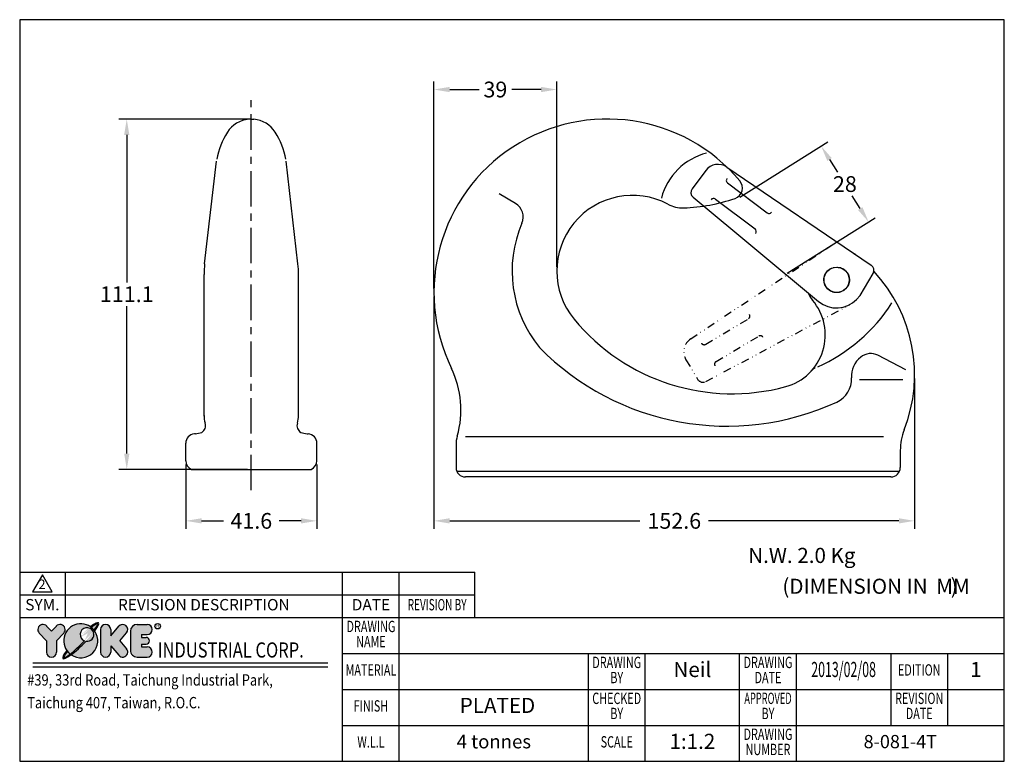
# Model space of a CAD drawing. Extents: x 2371 to 2683, y 3 to 238.
import ezdxf
from ezdxf.enums import TextEntityAlignment as Align

# ---------------------------------------------------------------- set-up
doc = ezdxf.new("R2010")
doc.units = 0
doc.header["$LTSCALE"] = 10
doc.header["$MEASUREMENT"] = 0
doc.linetypes.add('CENTER', pattern=[2, 1.25, -0.25, 0.25, -0.25])
doc.linetypes.add('DIVIDE2', pattern=[0.625, 0.25, -0.125, 0, -0.125, 0, -0.125])
doc.layers.get('Defpoints').update_dxf_attribs({"linetype": 'CONTINUOUS'})
for name, color, linetype in [('BODY', 5, 'CONTINUOUS'), ('CEN', 1, 'CENTER'), ('DIM', 7, 'CONTINUOUS'), ('DIVIDE', 6, 'DIVIDE2'), ('LIM', 150, 'CONTINUOUS'), ('TEXT', 160, 'CONTINUOUS')]:
    doc.layers.add(name, color=color, linetype=linetype)
doc.styles.get("Standard").update_dxf_attribs({"font": 'romans.shx', "bigfont": 'chineset.shx'})
doc.dimstyles.get("Standard").update_dxf_attribs({"dimtxt": 0.18, "dimasz": 0.18, "dimexe": 0.18, "dimexo": 0.0625, "dimgap": 0.09, "dimtad": 0, "dimtih": 1, "dimtoh": 1, "dimdec": 4, "dimzin": 0, "dimdsep": 46, "dimtxsty": 'Standard', "dimcen": 0.09, "dimadec": 0, "dimazin": 0, "dimtfac": 1, "dimtdec": 4, "dimtofl": 0, "dimtmove": 0, "dimatfit": 3, "dimfxl": 0, "dimtolj": 1, "dimtzin": 0, "dimarcsym": 0})

# ---------------------------------------------------------------- blocks, each defined once
blk = doc.blocks.new('*D45')
at = {"layer": 'Defpoints', "color": 0}
for p in [(2423.688055852942, 98.59079830846508), (2465.288055852943, 98.59079830846501), (2465.288055852943, 79.4989869750752)]:
    blk.add_point(p, dxfattribs=at)
at = {"layer": 'DIM', "color": 0, "lineweight": -2}
for p, q in [((2423.688055852942, 97.34079830846508), (2423.688055852942, 76.9989869750752)), ((2465.288055852943, 97.34079830846501), (2465.288055852943, 76.9989869750752)), ((2428.688055852942, 79.4989869750752), (2435.619008233894, 79.4989869750752)), ((2460.288055852943, 79.4989869750752), (2453.35710347199, 79.4989869750752))]:
    blk.add_line(p, q, dxfattribs=at)
at = {"layer": 'DIM', "color": 0}
for points in [[(2428.688055852942, 80.33232030840853), (2428.688055852942, 78.66565364174187), (2423.688055852942, 79.4989869750752)], [(2460.288055852943, 80.33232030840853), (2460.288055852943, 78.66565364174187), (2465.288055852943, 79.4989869750752)]]:
    blk.add_solid(points, dxfattribs=at)
at = {"layer": 'DIM', "color": 0, "insert": (2444.488055852942, 79.4989869750752), "char_height": 5, "attachment_point": 5}
blk.add_mtext('\\A1;41.6', dxfattribs=at)
blk = doc.blocks.new('*D46')
at = {"layer": 'Defpoints', "color": 0}
for p in [(2444.880256695307, 206.9074916588805), (2404.96688095688, 95.84180478641268), (2444.488055852943, 95.84180478641268)]:
    blk.add_point(p, dxfattribs=at)
at = {"layer": 'DIM', "color": 0, "lineweight": -2}
for p, q in [((2443.630256695307, 206.9074916588805), (2402.46688095688, 206.9074916588805)), ((2404.96688095688, 201.9074916588805), (2404.96688095688, 155.1246482226466)), ((2404.96688095688, 100.8418047864127), (2404.96688095688, 147.6246482226466)), ((2443.238055852943, 95.84180478641268), (2402.46688095688, 95.84180478641268))]:
    blk.add_line(p, q, dxfattribs=at)
at = {"layer": 'DIM', "color": 0}
for points in [[(2404.133547623546, 201.9074916588805), (2405.800214290213, 201.9074916588805), (2404.96688095688, 206.9074916588805)], [(2404.133547623546, 100.8418047864127), (2405.800214290213, 100.8418047864127), (2404.96688095688, 95.84180478641268)]]:
    blk.add_solid(points, dxfattribs=at)
at = {"layer": 'DIM', "color": 0, "insert": (2404.96688095688, 151.374648222647), "char_height": 5, "attachment_point": 5}
blk.add_mtext('\\A1;111.1', dxfattribs=at)
blk = doc.blocks.new('*D47')
at = {"layer": 'Defpoints', "color": 0}
for p in [(2541.457382636098, 216.3058565826263), (2541.457382636098, 158.7418047864128), (2502.457382636098, 151.9418047864128)]:
    blk.add_point(p, dxfattribs=at)
at = {"layer": 'DIM', "color": 0, "lineweight": -2}
for p, q in [((2502.457382636098, 153.1918047864128), (2502.457382636098, 218.8058565826263)), ((2541.457382636098, 159.9918047864128), (2541.457382636098, 218.8058565826263)), ((2507.457382636098, 216.3058565826263), (2516.778811207526, 216.3058565826263)), ((2536.457382636098, 216.3058565826263), (2527.135954064669, 216.3058565826263))]:
    blk.add_line(p, q, dxfattribs=at)
at = {"layer": 'DIM', "color": 0}
for points in [[(2507.457382636098, 217.1391899159596), (2507.457382636098, 215.4725232492929), (2502.457382636098, 216.3058565826263)], [(2536.457382636098, 217.1391899159596), (2536.457382636098, 215.4725232492929), (2541.457382636098, 216.3058565826263)]]:
    blk.add_solid(points, dxfattribs=at)
at = {"layer": 'DIM', "color": 0, "insert": (2521.957382636098, 216.3058565826263), "char_height": 5, "attachment_point": 5}
blk.add_mtext('\\A1;39', dxfattribs=at)
blk = doc.blocks.new('*D49')
at = {"layer": 'Defpoints', "color": 0}
for p in [(2598.424818484429, 181.4926218637877), (2640.406760465731, 174.3016968601903), (2613.482175075005, 157.4437871734374)]:
    blk.add_point(p, dxfattribs=at)
at = {"layer": 'DIM', "color": 0, "lineweight": -2}
for p, q in [((2599.48428469494, 182.1559704514736), (2627.468336296178, 199.6772287259123)), ((2628.002798225898, 194.1126667084955), (2630.530147730305, 190.0761142053655)), ((2637.753366114987, 178.5395617022355), (2635.226016610581, 182.5761142053655)), ((2614.541641285517, 158.1071357611233), (2642.525692886754, 175.628394035562))]:
    blk.add_line(p, q, dxfattribs=at)
at = {"layer": 'DIM', "color": 0}
for points in [[(2628.709109032906, 194.5548991002861), (2627.296487418891, 193.6704343167048), (2625.349403875155, 198.3505315505406)], [(2638.459676921995, 178.9817940940261), (2637.04705530798, 178.0973293104448), (2640.406760465731, 174.3016968601903)]]:
    blk.add_solid(points, dxfattribs=at)
at = {"layer": 'DIM', "color": 0, "insert": (2632.878082170443, 186.3261142053655), "char_height": 5, "attachment_point": 5}
blk.add_mtext('\\A1;28', dxfattribs=at)
blk = doc.blocks.new('*D50')
at = {"layer": 'Defpoints', "color": 0}
for p in [(2502.457382636098, 151.9418047864128), (2655.009702702902, 125.8827732364163), (2655.009702702902, 79.4989869750752)]:
    blk.add_point(p, dxfattribs=at)
at = {"layer": 'DIM', "color": 0, "lineweight": -2}
for p, q in [((2502.457382636098, 150.6918047864128), (2502.457382636098, 76.9989869750752)), ((2655.009702702902, 124.6327732364163), (2655.009702702902, 76.9989869750752)), ((2507.457382636098, 79.4989869750752), (2567.840685526643, 79.4989869750752)), ((2650.009702702902, 79.4989869750752), (2589.626399812357, 79.4989869750752))]:
    blk.add_line(p, q, dxfattribs=at)
at = {"layer": 'DIM', "color": 0}
for points in [[(2507.457382636098, 80.33232030840853), (2507.457382636098, 78.66565364174187), (2502.457382636098, 79.4989869750752)], [(2650.009702702902, 80.33232030840853), (2650.009702702902, 78.66565364174187), (2655.009702702902, 79.4989869750752)]]:
    blk.add_solid(points, dxfattribs=at)
at = {"layer": 'DIM', "color": 0, "insert": (2578.7335426695, 79.4989869750752), "char_height": 5, "attachment_point": 5}
blk.add_mtext('\\A1;152.6', dxfattribs=at)

msp = doc.modelspace()

# ---------------------------------------------------------------- hatches: boundary and pattern name
at = {"layer": 'BODY'}
h = msp.add_hatch(color=256, dxfattribs=at)
edge = h.paths.add_edge_path()
edge.add_ellipse((2390.368531332595, 41.46349325943611), major_axis=(5.651395177261858, 5.651395177261837), ratio=0.1621621621621621, start_angle=-47.46767160703087, end_angle=47.46767160703014)
edge.add_arc((2390.368531332594, 41.46349325943598), 5.486592014399088, 51.26115638493468, 55.024538190610315, ccw=False)
edge.add_ellipse((2390.368531332595, 41.46349325943611), major_axis=(5.345914356869314, 5.345914356869313), ratio=0.1142857142857143, start_angle=-43.83101232343819, end_angle=43.831012323433924, ccw=False)
edge.add_arc((2390.368531332598, 41.46349325942819), 5.486592014400708, 38.52814167148779, 38.738843615147516, ccw=False)
edge.add_arc((2390.368531332595, 41.46349325943575), 5.486592014398934, 34.97546180938559, 38.528141671402125, ccw=False)
msp.add_hatch(color=256, dxfattribs=at).paths.add_polyline_path([(2382.700262966014, 41.46349325943618), (2384.982053139765, 43.92667287318905, 0.9937421570343753), (2382.619015089344, 46.14342100561035), (2381.080206268849, 44.4822855691856), (2379.541397448399, 46.14342100556458, 0.9937421570763231), (2377.178359397933, 43.92667287318905), (2379.460149571683, 41.46349325943601), (2379.460149571684, 37.89936852567338, 1), (2382.700262966014, 37.89936852567338)])
h = msp.add_hatch(color=256, dxfattribs=at)
edge = h.paths.add_edge_path()
edge.add_arc((2390.368531332595, 41.46349325943615), 5.40018899054973, 38.5281416714, 231.4718583286017)
edge.add_ellipse((2390.368531332595, 41.46349325943611), major_axis=(5.345914356869314, 5.345914356869313), ratio=0.1142857142857143, start_angle=-135.2132616949426, end_angle=-83.72679267253154)
edge.add_arc((2392.354156665147, 43.44911859198766), 2.160075596219892, 27.169278098313384, 248.4285321203946, ccw=False)
edge.add_ellipse((2390.368531332595, 41.46349325943611), major_axis=(5.345914356869314, 5.345914356869313), ratio=0.1142857142857143, start_angle=-49.95278399003183, end_angle=-44.786738305063)
edge = h.paths.add_edge_path()
edge.add_arc((2390.368531332595, 41.46349325943615), 5.486592014398525, 38.5281416714, 38.73884361506015)
h = msp.add_hatch(color=256, dxfattribs=at)
edge = h.paths.add_edge_path()
edge.add_ellipse((2390.368531332595, 41.46349325943613), major_axis=(5.651395177261857, 5.651395177261836), ratio=0.1621621621621622, start_angle=-54.01062663045712, end_angle=-48.33870266358616)
edge.add_arc((2390.368531332595, 41.46349325943616), 5.40018899054973, -124.67095416118201, 34.67095416117678, ccw=False)
edge.add_ellipse((2390.368531332595, 41.46349325943613), major_axis=(5.651395177261857, 5.651395177261836), ratio=0.1621621621621622, start_angle=-131.6612973364135, end_angle=-82.29658642772208)
edge.add_arc((2392.354156665147, 43.44911859198766), 2.160075596219892, 261.4830625489251, 375.9563630009297)
h = msp.add_hatch(color=256, dxfattribs=at)
edge = h.paths.add_edge_path()
edge.add_line((2399.872863955962, 39.89189817219364), (2399.872863955962, 37.89936852567331))
edge.add_arc((2398.252807258797, 37.89936852567331), 1.620056697164919, -180, 0, ccw=False)
edge.add_line((2396.632750561633, 37.89936852567331), (2396.632750561633, 45.02761799319906))
edge.add_arc((2398.252807258797, 45.02761799319906), 1.620056697164919, 0, 180, ccw=False)
edge.add_line((2399.872863955962, 45.02761799319906), (2399.872863955962, 43.03508834667872))
edge.add_line((2399.872863955962, 43.03508834667872), (2402.418144627677, 46.06843573135455))
edge.add_arc((2403.659180058078, 45.02708335942722), 1.620056697164928, -39.999999999999375, 140.0000000000006, ccw=False)
edge.add_line((2404.900215488477, 43.98573098749991), (2402.783806741118, 41.46349325943616))
edge.add_line((2402.783806741118, 41.46349325943616), (2404.900215488477, 38.94125553137246))
edge.add_arc((2403.659180058078, 37.89990315944515), 1.620056697164928, -140.00000000000063, 39.999999999999375, ccw=False)
edge.add_line((2402.418144627677, 36.85855078751784), (2399.872863955962, 39.89189817219364))
h = msp.add_hatch(color=256, dxfattribs=at)
edge = h.paths.add_edge_path()
edge.add_arc((2408.29715878122, 38.43938742472834), 2.160075596219892, 179.9999999999997, 270)
edge.add_line((2408.297158781219, 36.27931182850845), (2411.429268395739, 36.27931182850845))
edge.add_arc((2411.429268395739, 37.89936852567331), 1.620056697164916, 270, 450)
edge.add_line((2411.429268395739, 39.51942522283829), (2409.6796071628, 39.51942522283829))
edge.add_arc((2409.6796071628, 39.60582824668708), 0.08640302384879567, 179.9999999999991, 270, ccw=False)
edge.add_line((2409.593204138952, 39.60582824668708), (2409.593204138952, 40.29705243747745))
edge.add_arc((2409.6796071628, 40.29705243747745), 0.08640302384879567, 90, 179.9999999999992, ccw=False)
edge.add_line((2409.6796071628, 40.38345546132625), (2411.105257056305, 40.38345546132625))
edge.add_arc((2411.105257056305, 41.46349325943616), 1.080037798109946, 270, 450)
edge.add_line((2411.105257056305, 42.54353105754612), (2409.6796071628, 42.54353105754612))
edge.add_arc((2409.6796071628, 42.62993408139492), 0.08640302384879567, 180, 270, ccw=False)
edge.add_line((2409.593204138952, 42.62993408139492), (2409.593204138952, 43.32115827218527))
edge.add_arc((2409.6796071628, 43.32115827218527), 0.08640302384879567, 90, 180, ccw=False)
edge.add_line((2409.6796071628, 43.40756129603407), (2411.429268395739, 43.40756129603407))
edge.add_arc((2411.429268395739, 45.02761799319906), 1.620056697164916, 270, 450)
edge.add_line((2411.429268395739, 46.6476746903639), (2408.29715878122, 46.6476746903639))
edge.add_arc((2408.29715878122, 44.48759909414403), 2.160075596219892, 90, 179.9999999999999)
edge.add_line((2406.137083185, 44.48759909414403), (2406.137083185, 38.43938742472837))
h = msp.add_hatch(color=256, dxfattribs=at)
edge = h.paths.add_edge_path()
edge.add_ellipse((2390.368531332595, 41.46349325943611), major_axis=(5.651395177261858, 5.651395177261837), ratio=0.1621621621621621, start_angle=132.5323283929705, end_angle=227.4676716070417)
edge.add_arc((2390.368531332595, 41.46349325943684), 5.486592014398792, 231.2611563849484, 235.0245381906245, ccw=False)
edge.add_ellipse((2390.368531332595, 41.46349325943611), major_axis=(5.345914356869314, 5.345914356869313), ratio=0.1142857142857143, start_angle=136.1689876765609, end_angle=223.8310123234424, ccw=False)
edge.add_arc((2390.368531332595, 41.46349325943592), 5.486592014398619, 214.97546180938, 218.7388436150562, ccw=False)

# ---------------------------------------------------------------- linework, layer by layer
for p, q in [((2444.488055852943, 206.9418047864128), (2443.703654168214, 206.8731785313483)), ((2444.488055852943, 206.9418047864128), (2445.272457537671, 206.8731785313483)), ((2429.686524464966, 161.0586389424898), (2433.44759643655, 193.5934400803081)), ((2459.289587240919, 161.0586389424898), (2455.528515269336, 193.5934400803081)), ((2595.422509640031, 191.7235210716177), (2641.214928327843, 160.5835111456415)), ((2588.717346383416, 190.6116602390512), (2584.378995084382, 184.8446140890806)), ((2595.616548893667, 186.6748595795891), (2608.230681354205, 177.1856797597538)), ((2584.695197535627, 182.144375614567), (2624.552068957646, 149.0673905615386)), ((2591.767633689618, 181.5584293785556), (2604.381766150157, 172.0692495587202)), ((2429.488055852943, 112.7220405850735), (2429.488055852943, 157.6135370671537)), ((2459.488055852943, 112.7220405850735), (2459.488055852942, 157.6135370671537)), ((2637.772105331316, 150.9567596441965), (2641.814028587028, 157.9708882930332)), ((2637.772105331316, 150.9567596441965), (2636.595454364926, 149.7362953117748)), ((2426.728879666298, 107.1078423978609), (2426.426588624699, 107.0813953586357)), ((2462.247232039588, 107.1078423978609), (2462.549523081186, 107.0813953586357)), ((2423.688055852942, 98.59079830846501), (2423.688055852943, 104.0928112643605)), ((2465.288055852943, 98.59079830846501), (2465.288055852943, 104.0928112643605)), ((2509.457382636098, 103.6364623971196), (2509.457382636098, 96.42204058507362)), ((2650.457382636098, 101.7957927110885), (2650.457382636098, 96.42204058507362)), ((2425.48679209518, 95.84180478641268), (2463.489319610705, 95.84180478641268)), ((2509.699295715865, 95.24180478641274), (2650.215469556331, 95.24180478641274)), ((2647.457382636098, 93.42204058507362), (2512.457382636098, 93.42204058507362)), ((2370.982048400925, 48.84375223898434), (2683.472984654069, 48.84375223898435)), ((2379.460149571684, 41.4634932594362), (2377.178359397933, 43.92667287318905)), ((2381.080206268849, 44.48228556918576), (2379.541397448387, 46.14342100557712)), ((2381.080206268849, 44.48228556918576), (2382.619015089313, 46.14342100557712)), ((2382.700262966014, 41.4634932594362), (2384.982053139765, 43.92667287318905)), ((2396.632750561633, 45.02761799319906), (2396.632750561633, 37.89936852567331)), ((2399.872863955962, 43.03508834667872), (2402.418144627677, 46.06843573135455)), ((2399.872863955962, 45.02761799319906), (2399.872863955962, 43.03508834667872)), ((2402.783806741118, 41.46349325943616), (2404.900215488477, 43.98573098749991)), ((2406.137083185, 44.48759909414403), (2406.137083185, 38.43938742472837)), ((2408.29715878122, 46.6476746903639), (2411.429268395739, 46.6476746903639)), ((2379.460149571684, 41.4634932594362), (2379.460149571684, 37.89936852567338)), ((2382.700262966014, 41.4634932594362), (2382.700262966014, 37.89936852567338)), ((2402.783806741118, 41.46349325943616), (2404.900215488477, 38.94125553137246)), ((2409.593204138952, 43.32115827218527), (2409.593204138952, 42.62993408139492)), ((2409.6796071628, 43.40756129603407), (2411.429268395739, 43.40756129603407)), ((2409.6796071628, 42.54353105754612), (2411.105257056305, 42.54353105754612)), ((2382.700262966014, 40.59946302094824), (2382.700262966014, 40.59946302094824)), ((2399.872863955962, 39.89189817219364), (2402.418144627677, 36.85855078751784)), ((2399.872863955962, 39.89189817219364), (2399.872863955962, 37.89936852567331)), ((2409.593204138952, 40.29705243747745), (2409.593204138952, 39.60582824668708)), ((2409.6796071628, 40.38345546132625), (2411.105257056305, 40.38345546132625)), ((2409.6796071628, 39.51942522283829), (2411.429268395739, 39.51942522283829)), ((2375.144874180171, 34.44324826418507), (2468.746439387131, 34.44324826418507)), ((2408.297158781219, 36.27931182850845), (2411.429268395739, 36.27931182850845)), ((2375.144874180171, 33.24320626628513), (2468.746439387131, 33.24320626628513))]:
    msp.add_line(p, q, dxfattribs=at)
msp.add_lwpolyline([(2370.982048400925, 3.242156318786627), (2683.47298465407, 3.242156318786627), (2683.47298465407, 238.4503879071748), (2370.982048400925, 238.4503879071748)], close=True, dxfattribs=at)
for centre, radius in [((2630.257382636097, 155.9418047864128), 4.05), ((2630.257382636098, 155.9418047864127), 4), ((2414.77738556988, 46.08020201211977), 0.8640302384879569)]:
    msp.add_circle(centre, radius, dxfattribs=at)
for centre, radius, start, end in [((2444.488055852943, 197.9074262485225), 9, 94.99999999999979, 147.5192941784415), ((2444.488055852943, 197.9074262485225), 9, 32.48070582155849, 85.00000000000021), ((2557.457382636098, 151.9418047864128), 55, 40.07438522372289, 205.9538503380736), ((2457.141640832776, 189.8521927225384), 24, 147.5192941784415, 169.6002733358955), ((2431.83447087311, 189.8521927225384), 24, 10.39972666410445, 32.48070582155849), ((2592.653061922673, 187.6509562359372), 4.925, 55.78330093675211, 143.047109197287), ((2579.857538026463, 183.6773386923454), 5, 224.999999999994, 224.999999999994), ((2596.20868969429, 187.4620026874404), 0.985, 143.047109197287, 233.0471091972952), ((2585.953281300086, 183.6603324878348), 1.97, 143.047109197287, 230.3109174578192), ((2596.865660957, 185.096557082008), 3.5, 289.1666004696077, 40.07438522372289), ((2565.457382636098, 158.7418047864128), 24, 62.0119735677853, 219.4904270742446), ((2579.957382636098, 233.7418047864127), 55, 271.8538536509053, 289.1666004696077), ((2591.175492888996, 180.7712862707042), 0.985, 53.04710919729518, 143.047109197287), ((2581.41314185173, 188.7653580047239), 10, 242.0119735677853, 271.8538536509053), ((2608.822822154827, 177.9728228676049), 0.985, 233.0471091972952, 323.0471091972871), ((2603.789625349534, 171.282106450869), 0.985, 323.0471091972871, 53.04710919729518), ((2630.257382636098, 155.9418047864128), 10, 52.28160374910755, 55.78330093675651), ((2459.488055852943, 157.6135370671537), 30, 173.4057920692844, 180), ((2429.488055852943, 157.6135370671537), 30, 0, 6.594207930715531), ((2640.1071492409, 158.9544852113694), 1.97, 330.0471091972753, 55.78330093675211), ((2607.009702702902, 125.8827732364163), 48, 338.5952327779021, 43.09934840947972), ((2630.257382636098, 155.9418047864128), 10, 203.6087274463526, 220.2738929400208), ((2609.657382636098, 138.4878654029956), 17, 285.167786080195, 40.27389294002084), ((2630.213445897705, 155.889196491244), 8.865, 230.3109174578192, 316.0471091972844), ((2597.098347403145, 184.8157256386837), 65, 219.4904270671477, 285.1678468751288), ((2481.029900667895, 114.7418047864127), 30, 343.880981198325, 25.95385034578034), ((2436.488055852943, 112.7220405850735), 7, 178.0911334482616, 198.6522289532801), ((2452.488055852943, 112.7220405850735), 7, 341.3477710467198, 1.908866551738368), ((2427.487021850366, 109.683720838166), 2.5, 301.4604529078273, 18.65222895328018), ((2461.48908985552, 109.683720838166), 2.5, 161.3477710467198, 238.5395470921727), ((2426.688055852943, 104.0928112643605), 3, 94.99999999999979, 180), ((2425.988055852943, 115.5754973316408), 8.5, 274.9999999999998, 289.2597842469115), ((2462.988055852943, 115.5754973316408), 8.5, 250.7402157530885, 265.0000000000002), ((2462.288055852943, 104.0928112643605), 3, 0, 85.00000000000021), ((2519.457382636098, 103.6364623971196), 10, 163.880981198325, 180), ((2668.457382636098, 101.7957927110885), 18, 158.5952327779022, 180), ((2426.688055852943, 98.59079830846495), 3, 180, 246.3954843490795), ((2462.288055852943, 98.59079830846495), 3, 293.6045156509205, 0), ((2512.457382636098, 96.42204058507362), 3, 180, 270), ((2647.457382636098, 96.42204058507362), 3, 270, 0), ((2378.366836292969, 45.02762989868702), 1.620056697164923, 42.09143381595206, 222.8107782143099), ((2383.79357624473, 45.02762989868702), 1.620056697164923, 317.18922178569, 137.9085661840479), ((2390.368531332595, 41.46349325943616), 5.40018899054973, 38.52814167139441, 231.4718583285901), ((2390.368531332595, 41.46349325943616), 5.40018899054973, 235.3290458388181, 34.67095416117682), ((2392.354156665147, 43.44911859198766), 2.160075596219892, 27.16927809830594, 248.4285321203977), ((2392.354156665147, 43.44911859198766), 2.160075596219892, 261.4830625489251, 15.95636300092973), ((2390.368531332595, 41.46349325943616), 5.486592014398525, 51.26115638495222, 55.02453819062326), ((2390.368531332595, 41.46349325943616), 5.486592014398525, 38.52814167139441, 38.73884361506492), ((2390.368531332595, 41.46349325943616), 5.486592014398525, 34.97546180938534, 38.73884361506492), ((2398.252807258797, 45.02761799319906), 1.620056697164919, 0, 180), ((2403.659180058078, 45.02708335942722), 1.620056697164928, 320.0000000000006, 140.0000000000006), ((2408.29715878122, 44.48759909414403), 2.160075596219892, 90, 179.9999999999999), ((2411.429268395739, 45.02761799319906), 1.620056697164916, 270, 90), ((2409.6796071628, 43.32115827218527), 0.08640302384879567, 90, 180), ((2409.6796071628, 42.62993408139492), 0.08640302384879567, 180, 270), ((2411.105257056305, 41.46349325943616), 1.080037798109946, 270, 90), ((2381.080206268849, 37.89936852567338), 1.620056697164919, 180, 0), ((2390.368531332595, 41.46349325943616), 5.486592014398525, 214.9754618093854, 218.7388436150649), ((2398.252807258797, 37.89936852567331), 1.620056697164919, 180, 0), ((2403.659180058078, 37.89990315944515), 1.620056697164928, 219.9999999999993, 39.99999999999936), ((2408.29715878122, 38.43938742472834), 2.160075596219892, 179.9999999999997, 270), ((2409.6796071628, 40.29705243747745), 0.08640302384879567, 90, 179.9999999999992), ((2409.6796071628, 39.60582824668708), 0.08640302384879567, 179.9999999999991, 270), ((2411.429268395739, 37.89936852567331), 1.620056697164916, 270, 90), ((2390.368531332595, 41.46349325943616), 5.486592014398525, 231.2611563849522, 231.4718583285901), ((2390.368531332595, 41.46349325943616), 5.486592014398525, 231.2611563849522, 235.0245381906232)]:
    msp.add_arc(centre, radius, start, end, dxfattribs=at)
for major_axis, ratio, start_param, end_param in [((5.651395177261857, 5.651395177261836), 0.1621621621621622, -0.8284671577981167, 0.8284671577981039), ((5.34591435686931, 5.34591435686931), 0.1142857142857143, -0.7649954795262067, 0.7649954795261314), ((5.34591435686931, 5.34591435686931), 0.1142857142857143, -0.8718405511635656, -0.7816760446524139), ((5.651395177261857, 5.651395177261836), 0.1621621621621622, -0.9426632657668074, -0.8436695176221315), ((5.34591435686931, 5.34591435686931), 0.1142857142857143, -2.359916608937479, -1.461308204270338), ((5.651395177261857, 5.651395177261836), 0.1621621621621622, -2.297923135967655, -1.436346396315828), ((5.34591435686931, 5.34591435686931), 0.1142857142857143, 2.376597174063571, 3.906588133116072), ((5.651395177261857, 5.651395177261836), 0.1621621621621622, 2.3131254957917, 3.970059811388099)]:
    msp.add_ellipse((2390.368531332595, 41.46349325943613), major_axis=major_axis, ratio=ratio, start_param=start_param, end_param=end_param, dxfattribs=at)
at = {"layer": 'CEN', "ltscale": 0.9}
msp.add_line((2444.488055852943, 89.1891238835622), (2444.488055852943, 214.2416962485732), dxfattribs=at)
at = {"layer": 'DIM'}
for p, q in [((2370.982048400925, 63.24425621378362), (2515.467104948078, 63.24425621378366)), ((2473.465635021581, 3.242156318786627), (2473.465635021581, 63.24425621378364)), ((2491.46626499008, 3.242156318786627), (2491.46626499008, 63.24425621378364)), ((2515.467104948078, 48.84375223898435), (2515.467104948078, 63.24425621378364)), ((2370.982048400925, 56.04400422638398), (2515.467104948078, 56.04400422638399)), ((2473.465635021581, 37.44335325893493), (2683.472984654069, 37.44335325893493)), ((2551.468364885077, 3.242156318786627), (2551.468364885077, 37.44335325893493)), ((2569.468994853576, 3.242156318786627), (2569.468994853576, 37.44335325893493)), ((2599.470044801074, 3.242156318786627), (2599.470044801074, 37.44335325893493)), ((2617.470674769573, 3.242156318786627), (2617.470674769573, 37.44335325893493)), ((2647.471724717071, 37.44335325893492), (2647.471724717071, 14.64255529883606)), ((2665.47235468557, 37.44335325893492), (2665.47235468557, 14.64255529883606)), ((2473.465635021581, 26.04295427888547), (2683.472984654069, 26.04295427888549)), ((2473.465635021581, 14.64255529883605), (2683.472984654069, 14.64255529883606))]:
    msp.add_line(p, q, dxfattribs=at)
msp.add_lwpolyline([(2385.382552375724, 63.24425621378362), (2385.382552375724, 48.84375223898434)], dxfattribs=at)
msp.add_lwpolyline([(2378.182300388325, 62.34422471535866), (2375.064499820956, 56.94403572480893), (2381.300100955693, 56.94403572480893)], close=True, dxfattribs=at)
at = {"layer": 'DIVIDE'}
for p, q in [((2583.95150088895, 137.2495781096207), (2630.113801961329, 167.8385922678563)), ((2588.754741879593, 123.6936152644954), (2634.461954066109, 148.0556327073587)), ((2588.697616630322, 135.5172330335613), (2602.257016320709, 143.5982943142031)), ((2591.975383541524, 130.0173920971493), (2605.534783231911, 138.0984533777916)), ((2582.441298730063, 130.6227584917234), (2586.135873326611, 124.4235462965928))]:
    msp.add_line(p, q, dxfattribs=at)
for centre, radius in [((2630.260158844027, 155.9393559404742), 4.05), ((2630.260158844027, 155.9393559404747), 4)]:
    msp.add_circle(centre, radius, dxfattribs=at)
for centre, radius, start, end in [((2630.260158844027, 155.9393559404751), 10, 120.0283736246353, 123.5300708122923), ((2601.752744488216, 144.4444236890351), 0.985, 300.793879072829, 30.7938790728172), ((2606.039055064404, 137.2523240029596), 0.985, 30.7938790728172, 120.793879072829), ((2586.671945604226, 133.1441176541875), 4.925, 123.5300708122837, 210.7938790728172), ((2588.193344797829, 136.3633624083937), 0.985, 210.7938790728172, 300.793879072829), ((2592.479655374016, 129.1712627223173), 0.985, 120.793879072829, 210.7938790728172), ((2587.828132076277, 125.4320899615788), 1.97, 210.7938790728172, 298.0576873333549)]:
    msp.add_arc(centre, radius, start, end, dxfattribs=at)
at = {"layer": 'LIM'}
for p, q in [((2528.296516123058, 180.1966410710364), (2523.126385939975, 183.1816171239847)), ((2652.212428213199, 127.3953870944629), (2643.370060057497, 132.0044027696057)), ((2651.249236453832, 124.2418047864127), (2637.559511967227, 124.2418047864127)), ((2512.457382636098, 106.2418047864127), (2645.169059711846, 106.2418047864127))]:
    msp.add_line(p, q, dxfattribs=at)
for centre, radius, start, end in [((2593.974299890124, 176.7715734587572), 20, 104.4263226506444, 165.1492984302207), ((2525.796516123058, 175.8665140521142), 5, 336.646351673048, 59.99999999999997), ((2565.457382636098, 158.7418047864128), 38.2, 156.646351673048, 219.4904270742446), ((2601.022227696017, 179.0994596645722), 55.85604067962434, 294.6190587172308, 326.9291231618246), ((2595.451224437933, 193.0199474454773), 83.47311832974738, 224.5619347975748, 294.6842846917639), ((2642.95021227158, 125.2418047864127), 8, 129.0808774880175, 182.8604273717445), ((2641.058961972964, 127.5705753435922), 5, 62.46957167416969, 129.0808774880175), ((2626.007897576495, 123.7684679566371), 5, 121.2843297929775, 138.0051720638278), ((2626.970147277455, 124.4433545478104), 8, 294.6842846917639, 2.860427371744491)]:
    msp.add_arc(centre, radius, start, end, dxfattribs=at)

# ---------------------------------------------------------------- texts
at = {"layer": 'BODY'}
msp.add_text('R', height=1.20004199789994, dxfattribs=at).set_placement((2414.77738556988, 46.08020201211977), align=Align.MIDDLE)
at = {"layer": 'BODY', "width": 0.8}
msp.add_text('INDUSTRIAL CORP.', height=4.800167991599761, dxfattribs=at).set_placement((2414.77738556988, 36.14826634067252))
at = {"layer": 'DIM'}
msp.add_text('N.W. 2.0 Kg', height=4.800167991599761, dxfattribs=at).set_placement((2602.179938397795, 68.5410980411508), align=Align.MIDDLE_LEFT)
for s, height, p in [('2', 3.00010499474985, (2378.062296188535, 58.98410712123882)), ('(DIMENSION IN     )', 4.800167991599761, (2640.859009563045, 58.13507385460913)), ('MM', 4.800167991599761, (2667.177202920735, 58.10475588229362))]:
    msp.add_text(s, height=height, dxfattribs=at).set_placement(p, align=Align.MIDDLE)
at = {"layer": 'TEXT'}
for s, height, p in [('SYM.', 3.60012599369982, (2378.182300388325, 52.44387823268416)), ('REVISION DESCRIPTION', 3.60012599369982, (2429.424093698652, 52.44387823268416)), ('DATE', 3.60012599369982, (2482.46595000583, 52.44387823268417)), ('Neil', 4.800167991599761, (2584.469519827324, 31.74315376891011)), ('1', 4.800167991599761, (2674.472669669819, 31.74315376891011)), ('PLATED', 4.800167991599761, (2522.611304343654, 20.34275478886068)), ('4 tonnes', 4.320151192439784, (2521.467314937578, 8.94235580881112)), ('1:1.2', 4.800167991599761, (2584.469519827324, 8.94235580881112)), ('8-081-4T', 4.20014699264979, (2650.47182971182, 8.94235580881112))]:
    msp.add_text(s, height=height, dxfattribs=at).set_placement(p, align=Align.MIDDLE)
for s, height, width, p in [('REVISION BY', 3.60012599369982, 0.65, (2503.466684969079, 52.44387823268417)), ('DRAWING', 3.60012599369982, 0.7, (2482.46595000583, 45.5436367447595)), ('NAME', 3.60012599369982, 0.7, (2482.46595000583, 40.74346875315975)), ('DRAWING', 3.60012599369982, 0.7, (2560.468679869326, 34.14323776471008)), ('DRAWING', 3.60012599369982, 0.7, (2608.470359785324, 34.14323776471008)), ('2013/02/08', 4.800167991599761, 0.6, (2632.471199743322, 31.74315376891011)), ('MATERIAL', 3.60012599369982, 0.7, (2482.46595000583, 31.74315376891019)), ('BY', 3.60012599369982, 0.7, (2560.468679869326, 29.34306977311031)), ('DATE', 3.60012599369982, 0.7, (2608.470359785324, 29.34306977311032)), ('EDITION', 3.60012599369982, 0.7, (2656.47203970132, 31.7431537689102)), ('CHECKED', 3.60012599369982, 0.7, (2560.468679869326, 22.74283878466065)), ('APPROVED', 3.60012599369982, 0.6, (2608.470359785324, 22.74283878466065)), ('REVISION', 3.60012599369982, 0.7, (2656.47203970132, 22.74283878466065)), ('FINISH', 3.60012599369982, 0.7, (2482.46595000583, 20.34275478886077)), ('BY', 3.60012599369982, 0.7, (2560.468679869326, 17.94267079306089)), ('BY', 3.60012599369982, 0.7, (2608.470359785324, 17.94267079306089)), ('DATE', 3.60012599369982, 0.7, (2656.47203970132, 17.94267079306089)), ('DRAWING', 3.60012599369982, 0.7, (2608.470359785324, 11.34243980461122)), ('W.L.L', 3.60012599369982, 0.7, (2482.46595000583, 8.942355808811307)), ('SCALE', 3.60012599369982, 0.7, (2560.468679869326, 8.942355808811335)), ('NUMBER', 3.60012599369982, 0.7, (2608.470359785324, 6.542271813011462))]:
    msp.add_text(s, height=height, dxfattribs=dict(at, width=width)).set_placement(p, align=Align.MIDDLE)
at = {"layer": 'TEXT', "width": 0.83}
for s, p in [('#39, 33rd Road, Taichung Industrial Park,', (2373.382132396725, 27.24299627678543)), ('Taichung 407, Taiwan, R.O.C.', (2373.382132396725, 20.04274428938579))]:
    msp.add_text(s, height=3.60012599369982, dxfattribs=at).set_placement(p)

# ---------------------------------------------------------------- dimensions: what is measured, and where the dimension line sits
at = {"layer": 'DIM'}
for base, p1, p2, picture, middle in [((2541.457382636098, 216.3058565826263), (2502.457382636098, 151.9418047864128), (2541.457382636098, 158.7418047864128), '*D47', (2521.957382636098, 216.3058565826263)), ((2655.009702702902, 79.4989869750752), (2502.457382636098, 151.9418047864128), (2655.009702702902, 125.8827732364163), '*D50', (2578.7335426695, 79.4989869750752)), ((2465.288055852943, 79.4989869750752), (2423.688055852942, 98.59079830846508), (2465.288055852943, 98.59079830846501), '*D45', (2444.488055852942, 79.4989869750752))]:
    dim = msp.add_linear_dim(base=base, p1=p1, p2=p2, dimstyle='Standard', override={"dimscale": 2, "dimtxt": 2.5, "dimasz": 2.5, "dimexe": 1.25, "dimexo": 0.625, "dimgap": 0.625, "dimdec": 1, "dimzin": 8, "dimcen": 0, "dimadec": 1, "dimazin": 2, "dimtp": 0.3, "dimtfac": 0.7, "dimtdec": 1, "dimtofl": 1}, dxfattribs=at)
    dim.commit()
    dim.dimension.update_dxf_attribs({"geometry": picture, "text_midpoint": middle})
dim = msp.add_linear_dim(base=(2404.96688095688, 95.84180478641268), p1=(2444.880256695307, 206.9074916588805), p2=(2444.488055852943, 95.84180478641268), angle=90, dimstyle='Standard', override={"dimscale": 2, "dimtxt": 2.5, "dimasz": 2.5, "dimexe": 1.25, "dimexo": 0.625, "dimgap": 0.625, "dimdec": 1, "dimzin": 8, "dimcen": 0, "dimadec": 1, "dimazin": 2, "dimtp": 0.3, "dimtfac": 0.7, "dimtdec": 1, "dimtofl": 1}, dxfattribs=at)
dim.commit()
dim.dimension.update_dxf_attribs({"geometry": '*D46', "text_midpoint": (2404.96688095688, 151.374648222647)})
dim = msp.add_aligned_dim(p1=(2598.424818484429, 181.4926218637876), p2=(2613.482175075005, 157.4437871734373), distance=31.766687228434982, dimstyle='Standard', override={"dimscale": 2, "dimtxt": 2.5, "dimasz": 2.5, "dimexe": 1.25, "dimexo": 0.625, "dimgap": 0.625, "dimdec": 0, "dimzin": 8, "dimcen": 0, "dimadec": 1, "dimazin": 2, "dimtp": 0.3, "dimtfac": 0.7, "dimtdec": 1, "dimtofl": 1}, dxfattribs=at)
dim.commit()
dim.dimension.update_dxf_attribs({"geometry": '*D49', "text_midpoint": (2632.878082170443, 186.3261142053655)})

doc.saveas('drawing.dxf')
